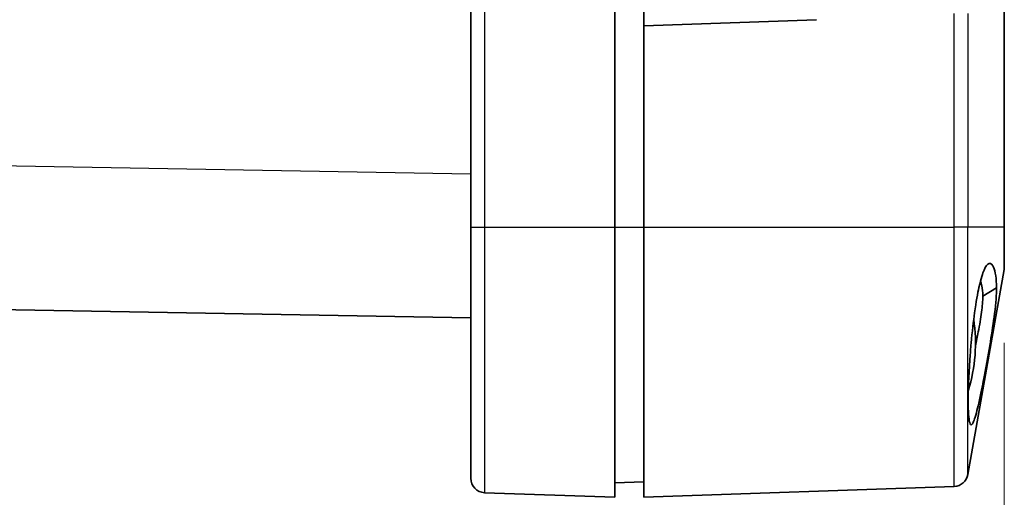
# Model space of a CAD drawing. Units: millimetres. Extents: x 51 to 2602, y 24 to 1012.
# Drawn here: x 248 to 316, y 384 to 417 of the extents above; entities that cross this region are included whole.
import ezdxf

# ---------------------------------------------------------------- set-up
doc = ezdxf.new("R2010")
doc.units = ezdxf.units.MM
doc.header["$LTSCALE"] = 3.5
doc.layers.get('Defpoints').update_dxf_attribs({"lineweight": 25})
for name, color, linetype, lineweight in [('Dimension (ISO)', 7, 'Continuous', 18), ('Visible (ISO)', 7, 'Continuous', 35), ('Visible Narrow (ISO)', 7, 'Continuous', 25)]:
    doc.layers.add(name, color=color, linetype=linetype, lineweight=lineweight)
doc.styles.add('Note Text (TK)', font='MS PGothic.ttf')
doc.dimstyles.new('Default - Method 1b (TK)', dxfattribs={"dimscale": 3.5, "dimtxt": 2.5, "dimasz": 2.5, "dimexe": 1, "dimexo": 1.5, "dimgap": 1, "dimtad": 1, "dimtoh": 1, "dimrnd": 1e-08, "dimdsep": 46, "dimtxsty": 'Note Text (TK)', "dimcen": 0.09, "dimdle": 5, "dimclrd": 100, "dimclre": 100, "dimclrt": 7, "dimadec": 1, "dimazin": 1, "dimtfac": 1, "dimtmove": 0, "dimatfit": 3, "dimfxl": 1, "dimtolj": 1, "dimlwd": -1, "dimlwe": -1, "dimarcsym": 0})

# ---------------------------------------------------------------- blocks, each defined once
blk = doc.blocks.new('*D11')
at = {"layer": 'Defpoints', "color": 0}
for p in [(315.984, 399.985), (187.084, 399.051), (315.984, 333.485)]:
    blk.add_point(p, dxfattribs=at)
at = {"layer": 'Dimension (ISO)', "color": 100}
for p, q in [((315.984, 394.735), (315.984, 329.985)), ((187.084, 393.801), (187.084, 329.985)), ((195.834, 333.485), (307.234, 333.485))]:
    blk.add_line(p, q, dxfattribs=at)
for points in [[(195.834, 334.943), (195.834, 332.026), (187.084, 333.485)], [(307.234, 334.943), (307.234, 332.026), (315.984, 333.485)]]:
    blk.add_solid(points, dxfattribs=at)
at = {"layer": 'Dimension (ISO)', "color": 7, "insert": (243.007, 341.36), "char_height": 8.75, "attachment_point": 4, "style": 'Note Text (TK)'}
blk.add_mtext('\\A1;129', dxfattribs=at)

msp = doc.modelspace()

# ---------------------------------------------------------------- linework, layer by layer
at = {"layer": 'Visible (ISO)'}
for p, q in [((315.9838, 588.2359), (315.9838, 402.7541)), ((278.9838, 402.755), (278.9838, 418.5163)), ((288.9838, 402.755), (288.9838, 418.1671)), ((290.9838, 418.0972), (290.9838, 416.725)), ((290.9838, 416.725), (302.9512, 417.1429)), ((290.9838, 402.7541), (290.9838, 416.725)), ((278.9838, 402.755), (278.9838, 385.3399)), ((288.9838, 384.025), (288.9838, 402.755)), ((290.9838, 384.0241), (290.9838, 402.7541)), ((315.9838, 402.7541), (315.9838, 399.9847)), ((315.9686, 399.811), (313.4631, 385.6017)), ((188.0663, 398.0508), (278.9838, 396.4639)), ((315.4399, 398.5527), (314.4899, 397.9689)), ((288.9838, 385.025), (290.9838, 385.0948)), ((290.9838, 384.0241), (312.5132, 384.776)), ((279.9489, 384.3405), (288.9838, 384.025))]:
    msp.add_line(p, q, dxfattribs=at)
for centre, radius, start, end in [((314.9838, 399.9847), 1, 350, 0), ((302.6475, 394.725), 11.3362, 343.030412, 8.352495), ((279.9838, 385.3399), 1, 180, 268), ((312.4783, 385.7754), 1, 272, 350)]:
    msp.add_arc(centre, radius, start, end, dxfattribs=at)
for points, knots in [([(315.4399, 398.5527), (315.4386, 398.8669), (315.4214, 399.148), (315.3535, 399.6364), (315.3035, 399.8298), (315.1812, 400.1149), (315.0772, 400.2782), (314.8163, 400.2073), (314.6954, 400.047), (314.4882, 399.564), (314.3657, 399.2148), (314.1371, 398.1674), (314.0287, 397.5878), (313.8397, 396.2188), (313.7568, 395.503), (313.653, 394.3466), (313.6245, 393.9884), (313.5607, 393.0814), (313.5307, 392.5414), (313.4907, 391.5462), (313.4805, 391.0908), (313.4817, 390.7)], [0.000001, 0.000001, 0.000001, 0.000001, 0.13547767, 0.13547767, 0.27501202, 0.27501202, 0.41532487, 0.41532487, 0.52878569, 0.52878569, 0.6136291, 0.6136291, 0.66683834, 0.66683834, 0.70719415, 0.70719415, 0.72529462, 0.72529462, 0.75378982, 0.75378982, 0.78197377, 0.78197377, 0.78197377, 0.78197377]), ([(314.4899, 397.9689), (314.4963, 398.2478), (314.4691, 398.4892), (314.4003, 398.8132), (314.3674, 398.9217), (314.3296, 399.0103)], [0.000001, 0.000001, 0.000001, 0.000001, 0.11831248, 0.11831248, 0.19508249, 0.19508249, 0.19508249, 0.19508249]), ([(313.4817, 390.7), (313.481, 390.3312), (313.4896, 390.0173), (313.5235, 389.5136), (313.5487, 389.3251), (313.6141, 389.0874), (313.6691, 388.9727), (313.8325, 389.2124), (313.92, 389.4218), (314.0965, 390.0784), (314.1519, 390.3042), (314.3472, 391.1572), (314.4686, 391.7737), (314.5912, 392.4116), (314.6227, 392.5778), (314.7161, 393.0783), (314.7781, 393.4193), (314.8995, 394.1069), (314.9586, 394.4504), (315.127, 395.4658), (315.2305, 396.1353), (315.4008, 397.5091), (315.4384, 398.0919), (315.4399, 398.5527)], [0.000001, 0.000001, 0.000001, 0.000001, 0.1554349, 0.1554349, 0.3108657, 0.3108657, 0.46294, 0.46294, 0.5625126, 0.5625126, 0.6043091, 0.6043091, 0.7053061, 0.7053061, 0.7398223, 0.7398223, 0.8075778, 0.8075778, 0.873644, 0.873644, 1.0033507, 1.0033507, 1.1605029, 1.1605029, 1.1605029, 1.1605029]), ([(278.9843, 397.5711), (278.9843, 397.5715), (278.9843, 397.5718), (278.9842, 397.5728), (278.9842, 397.5735), (278.9841, 397.5753), (278.9841, 397.5765), (278.9839, 397.5829), (278.9838, 397.5882), (278.9838, 397.5937), (278.9838, 397.5939), (278.9838, 397.594), (278.9838, 397.5941), (278.9838, 397.5941), (278.9838, 397.5942), (278.9838, 397.5942), (278.9838, 397.5942), (278.9838, 397.5945), (278.9838, 397.5943), (278.9838, 397.5944), (278.9838, 397.5944), (278.9838, 397.5945), (278.9838, 397.5947), (278.9838, 397.5962), (278.9838, 397.5984), (278.9838, 397.6079), (278.9838, 397.6185), (278.9838, 397.6331)], [0, 0, 0, 0, 0.000098938, 0.000098938, 0.000296815, 0.000296815, 0.000650737, 0.000650737, 0.002236976, 0.002236976, 0.002287712, 0.002287712, 0.002300292, 0.002300292, 0.002312863, 0.002312863, 0.002337772, 0.002337772, 0.002757411, 0.002757411, 0.003316879, 0.003316879, 0.006301044, 0.006301044, 0.014264234, 0.014264234, 0.030144775, 0.030144775, 0.030144775, 0.030144775]), ([(313.9819, 394.511), (314.0504, 394.8365), (314.1169, 395.164), (314.2698, 395.9673), (314.3479, 396.4322), (314.4598, 397.2704), (314.4958, 397.644), (314.4899, 397.9689)], [1.06259376, 1.06259376, 1.06259376, 1.06259376, 1.16289159, 1.16289159, 1.31140759, 1.31140759, 1.45038434, 1.45038434, 1.45038434, 1.45038434])]:
    msp.add_open_spline(points, degree=3, knots=knots, dxfattribs=at)
at = {"layer": 'Visible Narrow (ISO)'}
for p, q in [((315.9686, 402.7541), (315.9686, 588.2359)), ((279.9489, 418.4826), (279.9489, 402.755)), ((312.5132, 402.7541), (312.5132, 417.5693)), ((313.4631, 417.572), (313.4631, 402.7541)), ((188.0663, 408.0493), (278.9838, 406.4623)), ((278.9838, 402.755), (279.9489, 402.755)), ((279.9489, 402.755), (288.9838, 402.755)), ((279.9489, 402.755), (279.9489, 384.3405)), ((288.9838, 402.755), (290.9838, 402.755)), ((290.9838, 402.7541), (312.5132, 402.7541)), ((313.4631, 402.7541), (312.5132, 402.7541)), ((312.5132, 384.776), (312.5132, 402.7541)), ((315.9686, 402.7541), (313.4631, 402.7541)), ((313.4631, 385.6017), (313.4631, 402.7541)), ((315.9686, 402.7541), (315.9686, 399.811)), ((315.9686, 402.7541), (315.9838, 402.7541))]:
    msp.add_line(p, q, dxfattribs=at)

# ---------------------------------------------------------------- dimensions: what is measured, and where the dimension line sits
at = {"layer": 'Dimension (ISO)', "color": 100}
dim = msp.add_linear_dim(base=(315.9838, 333.4847), p1=(187.0838, 399.0507), p2=(315.9838, 399.9847), dimstyle='Default - Method 1b (TK)', override={"dimgap": 1, "dimtoh": 0, "dimdec": 0, "dimtol": 0, "dimlim": 0, "dimtp": 0, "dimtm": 0, "dimtdec": 2, "dimtofl": 0, "dimatfit": 1}, dxfattribs=at)
dim.commit()
dim.dimension.update_dxf_attribs({"geometry": '*D11', "text_midpoint": (251.5338, 333.4847), "dimtype": 160})

doc.saveas('drawing.dxf')
